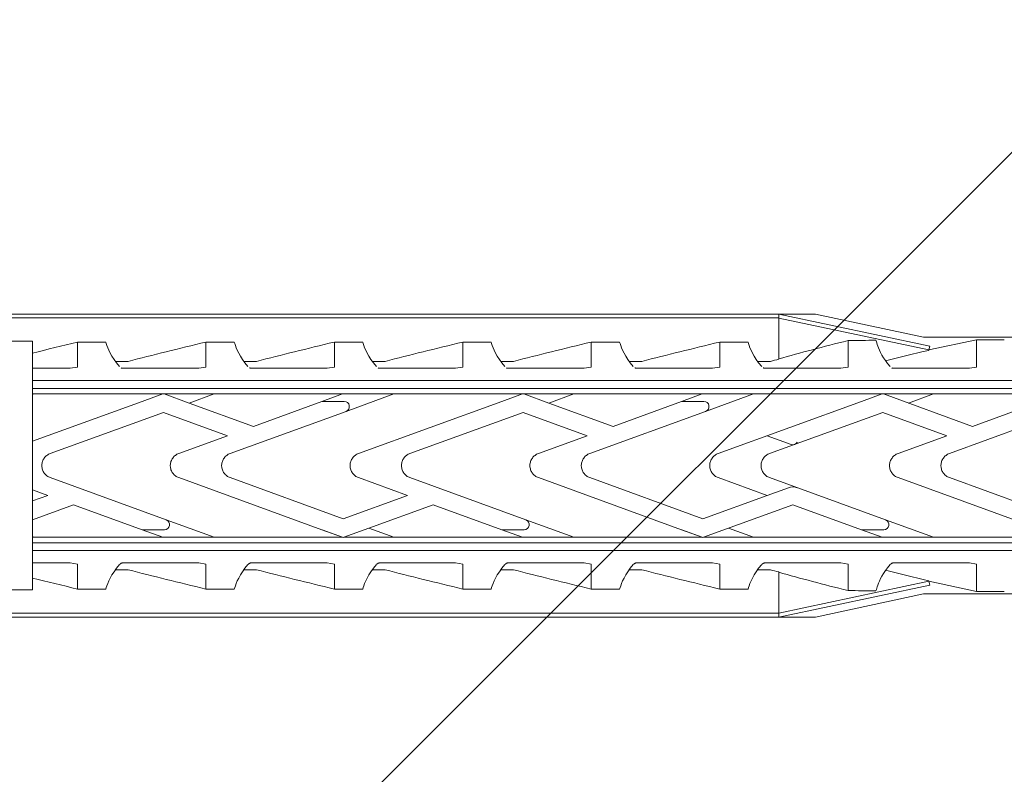
# Model space of a CAD drawing. Units: metres. Extents: x 34069 to 44118, y 253 to 4353.
# Drawn here: x 43343 to 43366, y 1851 to 1868 of the extents above; entities that cross this region are included whole.
import ezdxf

# ---------------------------------------------------------------- set-up
doc = ezdxf.new("R2010")
doc.units = ezdxf.units.M
doc.header["$MEASUREMENT"] = 0
doc.layers.add('050 Tragkonstruktion', color=7, linetype='Continuous')

msp = doc.modelspace()

# ---------------------------------------------------------------- hatches: boundary and pattern name
at = {"layer": '050 Tragkonstruktion', "linetype": 'Continuous', "lineweight": 0, "ltscale": 1000, "true_color": 0x000000}
h = msp.add_hatch(dxfattribs=at)
h.set_pattern_fill('SAGO_BACKSTEIN_0001', color=18, scale=6000, style=0, pattern_type=2)
h.set_pattern_definition([(45, (43366.986, -1740.055), (-21.2132, 21.2132), [])])
h.paths.add_polyline_path([(43482.186, 1975.745), (43302.186, 1975.745), (43302.186, 1747.745), (43482.186, 1747.745)])

# ---------------------------------------------------------------- linework, layer by layer
at = {"layer": '050 Tragkonstruktion', "color": 7, "linetype": 'Continuous', "lineweight": 0, "ltscale": 1000}
for p, q in [((43360.541, 1861.404), (43330.541, 1861.404)), ((43360.541, 1861.314), (43330.541, 1861.314)), ((43360.541, 1861.404), (43364.062, 1860.655)), ((43360.541, 1861.404), (43360.541, 1860.35)), ((43360.541, 1861.312), (43364.044, 1860.567)), ((43343.107, 1860.768), (43342.507, 1860.768)), ((43343.107, 1860.768), (43343.107, 1854.96)), ((43344.819, 1860.751), (43344.157, 1860.751)), ((43344.157, 1860.751), (43344.157, 1860.167)), ((43344.819, 1860.751), (43344.83, 1860.715)), ((43347.819, 1860.751), (43347.157, 1860.751)), ((43347.157, 1860.751), (43347.157, 1860.167)), ((43347.819, 1860.751), (43347.83, 1860.715)), ((43350.819, 1860.751), (43350.157, 1860.751)), ((43350.157, 1860.751), (43350.157, 1860.167)), ((43350.819, 1860.751), (43350.83, 1860.715)), ((43353.819, 1860.751), (43353.157, 1860.751)), ((43353.157, 1860.751), (43353.157, 1860.167)), ((43353.819, 1860.751), (43353.83, 1860.715)), ((43356.819, 1860.751), (43356.157, 1860.751)), ((43356.157, 1860.751), (43356.157, 1860.167)), ((43356.819, 1860.751), (43356.83, 1860.715)), ((43359.819, 1860.751), (43359.157, 1860.751)), ((43359.157, 1860.751), (43359.157, 1860.167)), ((43359.819, 1860.751), (43359.83, 1860.715)), ((43362.157, 1860.785), (43362.157, 1860.167)), ((43362.807, 1860.793), (43362.811, 1860.778)), ((43362.811, 1860.778), (43362.817, 1860.758)), ((43362.817, 1860.758), (43362.825, 1860.73)), ((43362.825, 1860.73), (43362.836, 1860.697)), ((43389.807, 1860.864), (43363.918, 1860.864)), ((43365.157, 1860.804), (43364.044, 1860.567)), ((43365.804, 1860.804), (43365.157, 1860.804)), ((43365.157, 1860.804), (43365.157, 1860.167)), ((43344.83, 1860.715), (43344.845, 1860.672)), ((43344.845, 1860.672), (43344.864, 1860.619)), ((43344.864, 1860.619), (43344.89, 1860.559)), ((43344.89, 1860.559), (43344.922, 1860.493)), ((43344.922, 1860.493), (43344.962, 1860.42)), ((43347.83, 1860.715), (43347.845, 1860.672)), ((43347.845, 1860.672), (43347.864, 1860.619)), ((43347.864, 1860.619), (43347.89, 1860.559)), ((43347.89, 1860.559), (43347.922, 1860.493)), ((43347.922, 1860.493), (43347.962, 1860.42)), ((43350.83, 1860.715), (43350.845, 1860.672)), ((43350.845, 1860.672), (43350.864, 1860.619)), ((43350.864, 1860.619), (43350.89, 1860.559)), ((43350.89, 1860.559), (43350.922, 1860.493)), ((43350.922, 1860.493), (43350.962, 1860.42)), ((43353.83, 1860.715), (43353.845, 1860.672)), ((43353.845, 1860.672), (43353.864, 1860.619)), ((43353.864, 1860.619), (43353.89, 1860.559)), ((43353.89, 1860.559), (43353.922, 1860.493)), ((43353.922, 1860.493), (43353.962, 1860.42)), ((43356.83, 1860.715), (43356.845, 1860.672)), ((43356.845, 1860.672), (43356.864, 1860.619)), ((43356.864, 1860.619), (43356.89, 1860.559)), ((43356.89, 1860.559), (43356.922, 1860.493)), ((43356.922, 1860.493), (43356.962, 1860.42)), ((43359.83, 1860.715), (43359.845, 1860.672)), ((43359.845, 1860.672), (43359.864, 1860.619)), ((43359.864, 1860.619), (43359.89, 1860.559)), ((43359.89, 1860.559), (43359.922, 1860.493)), ((43359.922, 1860.493), (43359.962, 1860.42)), ((43362.836, 1860.697), (43362.85, 1860.657)), ((43362.85, 1860.657), (43362.867, 1860.612)), ((43362.867, 1860.612), (43362.889, 1860.562)), ((43362.889, 1860.562), (43362.915, 1860.506)), ((43362.915, 1860.506), (43362.946, 1860.447)), ((43364.044, 1860.567), (43364.042, 1860.557)), ((43364.062, 1860.655), (43364.044, 1860.567)), ((43344.962, 1860.42), (43345.01, 1860.343)), ((43345.01, 1860.343), (43345.067, 1860.263)), ((43345.341, 1860.299), (43345.04, 1860.299)), ((43345.067, 1860.263), (43345.138, 1860.177)), ((43347.962, 1860.42), (43348.01, 1860.343)), ((43348.01, 1860.343), (43348.067, 1860.263)), ((43348.341, 1860.299), (43348.04, 1860.299)), ((43348.067, 1860.263), (43348.138, 1860.177)), ((43350.962, 1860.42), (43351.01, 1860.343)), ((43351.01, 1860.343), (43351.067, 1860.263)), ((43351.341, 1860.299), (43351.04, 1860.299)), ((43351.067, 1860.263), (43351.138, 1860.177)), ((43353.962, 1860.42), (43354.01, 1860.343)), ((43354.01, 1860.343), (43354.067, 1860.263)), ((43354.341, 1860.299), (43354.04, 1860.299)), ((43354.067, 1860.263), (43354.138, 1860.177)), ((43356.962, 1860.42), (43357.01, 1860.343)), ((43357.01, 1860.343), (43357.067, 1860.263)), ((43357.341, 1860.299), (43357.04, 1860.299)), ((43357.067, 1860.263), (43357.138, 1860.177)), ((43359.962, 1860.42), (43360.01, 1860.343)), ((43360.01, 1860.343), (43360.067, 1860.263)), ((43360.341, 1860.299), (43360.04, 1860.299)), ((43360.067, 1860.263), (43360.138, 1860.177)), ((43362.946, 1860.447), (43362.984, 1860.384)), ((43362.984, 1860.384), (43363.027, 1860.318)), ((43363.027, 1860.318), (43363.077, 1860.25)), ((43343.989, 1860.137), (43343.107, 1860.137)), ((43344.157, 1860.167), (43343.989, 1860.137)), ((43345.176, 1860.149), (43345.181, 1860.146)), ((43345.181, 1860.146), (43345.187, 1860.144)), ((43345.187, 1860.144), (43345.193, 1860.142)), ((43345.193, 1860.142), (43345.199, 1860.141)), ((43345.199, 1860.141), (43345.205, 1860.139)), ((43345.205, 1860.139), (43345.212, 1860.138)), ((43345.212, 1860.138), (43345.218, 1860.138)), ((43345.218, 1860.138), (43345.225, 1860.137)), ((43346.989, 1860.137), (43345.225, 1860.137)), ((43347.157, 1860.167), (43346.989, 1860.137)), ((43348.176, 1860.149), (43348.181, 1860.146)), ((43348.181, 1860.146), (43348.187, 1860.144)), ((43348.187, 1860.144), (43348.193, 1860.142)), ((43348.193, 1860.142), (43348.199, 1860.141)), ((43348.199, 1860.141), (43348.205, 1860.139)), ((43348.205, 1860.139), (43348.212, 1860.138)), ((43348.212, 1860.138), (43348.218, 1860.138)), ((43348.218, 1860.138), (43348.225, 1860.137)), ((43349.989, 1860.137), (43348.225, 1860.137)), ((43350.157, 1860.167), (43349.989, 1860.137)), ((43351.176, 1860.149), (43351.181, 1860.146)), ((43351.181, 1860.146), (43351.187, 1860.144)), ((43351.187, 1860.144), (43351.193, 1860.142)), ((43351.193, 1860.142), (43351.199, 1860.141)), ((43351.199, 1860.141), (43351.205, 1860.139)), ((43351.205, 1860.139), (43351.212, 1860.138)), ((43351.212, 1860.138), (43351.218, 1860.138)), ((43351.218, 1860.138), (43351.225, 1860.137)), ((43352.989, 1860.137), (43351.225, 1860.137)), ((43353.157, 1860.167), (43352.989, 1860.137)), ((43354.176, 1860.149), (43354.181, 1860.146)), ((43354.181, 1860.146), (43354.187, 1860.144)), ((43354.187, 1860.144), (43354.193, 1860.142)), ((43354.193, 1860.142), (43354.199, 1860.141)), ((43354.199, 1860.141), (43354.205, 1860.139)), ((43354.205, 1860.139), (43354.212, 1860.138)), ((43354.212, 1860.138), (43354.218, 1860.138)), ((43354.218, 1860.138), (43354.225, 1860.137)), ((43355.989, 1860.137), (43354.225, 1860.137)), ((43356.157, 1860.167), (43355.989, 1860.137)), ((43357.176, 1860.149), (43357.181, 1860.146)), ((43357.181, 1860.146), (43357.187, 1860.144)), ((43357.187, 1860.144), (43357.193, 1860.142)), ((43357.193, 1860.142), (43357.199, 1860.141)), ((43357.199, 1860.141), (43357.205, 1860.139)), ((43357.205, 1860.139), (43357.212, 1860.138)), ((43357.212, 1860.138), (43357.218, 1860.138)), ((43357.218, 1860.138), (43357.225, 1860.137)), ((43358.989, 1860.137), (43357.225, 1860.137)), ((43359.157, 1860.167), (43358.989, 1860.137)), ((43360.176, 1860.149), (43360.181, 1860.146)), ((43360.181, 1860.146), (43360.187, 1860.144)), ((43360.187, 1860.144), (43360.193, 1860.142)), ((43360.193, 1860.142), (43360.199, 1860.141)), ((43360.199, 1860.141), (43360.205, 1860.139)), ((43360.205, 1860.139), (43360.212, 1860.138)), ((43360.212, 1860.138), (43360.218, 1860.138)), ((43360.218, 1860.138), (43360.225, 1860.137)), ((43361.989, 1860.137), (43360.225, 1860.137)), ((43362.157, 1860.167), (43361.989, 1860.137)), ((43363.077, 1860.25), (43363.138, 1860.177)), ((43363.176, 1860.149), (43363.181, 1860.146)), ((43363.181, 1860.146), (43363.187, 1860.144)), ((43363.187, 1860.144), (43363.193, 1860.142)), ((43363.193, 1860.142), (43363.199, 1860.141)), ((43363.199, 1860.141), (43363.205, 1860.139)), ((43363.205, 1860.139), (43363.212, 1860.138)), ((43363.212, 1860.138), (43363.218, 1860.138)), ((43363.218, 1860.138), (43363.225, 1860.137)), ((43364.989, 1860.137), (43363.225, 1860.137)), ((43365.157, 1860.167), (43364.989, 1860.137)), ((43383.023, 1859.851), (43343.107, 1859.851)), ((43383.111, 1859.666), (43343.107, 1859.666)), ((43343.148, 1859.538), (43343.107, 1859.538)), ((43343.148, 1859.538), (43343.107, 1859.524)), ((43345.668, 1859.364), (43343.107, 1858.432)), ((43346.148, 1859.538), (43343.148, 1859.538)), ((43346.148, 1859.538), (43345.668, 1859.364)), ((43346.149, 1859.538), (43345.67, 1859.364)), ((43346.164, 1859.544), (43346.149, 1859.538)), ((43346.164, 1859.544), (43346.179, 1859.538)), ((43346.179, 1859.538), (43346.764, 1859.326)), ((43347.348, 1859.538), (43346.179, 1859.538)), ((43347.348, 1859.538), (43346.764, 1859.326)), ((43350.348, 1859.538), (43347.348, 1859.538)), ((43349.868, 1859.364), (43348.265, 1858.78)), ((43350.348, 1859.538), (43349.868, 1859.364)), ((43350.388, 1859.364), (43349.868, 1859.364)), ((43351.548, 1859.538), (43350.348, 1859.538)), ((43351.548, 1859.538), (43350.429, 1859.131)), ((43354.068, 1859.364), (43350.722, 1858.146)), ((43354.548, 1859.538), (43351.548, 1859.538)), ((43354.548, 1859.538), (43354.068, 1859.364)), ((43354.549, 1859.538), (43354.07, 1859.364)), ((43354.564, 1859.544), (43354.549, 1859.538)), ((43354.564, 1859.544), (43354.579, 1859.538)), ((43354.579, 1859.538), (43355.164, 1859.326)), ((43355.748, 1859.538), (43354.579, 1859.538)), ((43355.748, 1859.538), (43355.164, 1859.326)), ((43358.748, 1859.538), (43355.748, 1859.538)), ((43358.268, 1859.364), (43356.665, 1858.78)), ((43358.748, 1859.538), (43358.268, 1859.364)), ((43358.788, 1859.364), (43358.268, 1859.364)), ((43359.948, 1859.538), (43358.748, 1859.538)), ((43359.948, 1859.538), (43358.829, 1859.131)), ((43362.468, 1859.364), (43359.122, 1858.146)), ((43362.948, 1859.538), (43359.948, 1859.538)), ((43362.948, 1859.538), (43362.468, 1859.364)), ((43362.949, 1859.538), (43362.47, 1859.364)), ((43362.964, 1859.544), (43362.949, 1859.538)), ((43362.964, 1859.544), (43362.979, 1859.538)), ((43362.979, 1859.538), (43365.065, 1858.78)), ((43364.148, 1859.538), (43362.979, 1859.538)), ((43364.148, 1859.538), (43363.564, 1859.326)), ((43367.148, 1859.538), (43364.148, 1859.538)), ((43366.668, 1859.364), (43365.065, 1858.78)), ((43346.764, 1859.326), (43348.265, 1858.78)), ((43350.429, 1859.131), (43347.722, 1858.146)), ((43355.164, 1859.326), (43356.665, 1858.78)), ((43358.829, 1859.131), (43356.122, 1858.146)), ((43367.229, 1859.131), (43364.522, 1858.146)), ((43346.164, 1859.107), (43343.522, 1858.146)), ((43346.164, 1859.107), (43347.664, 1858.561)), ((43354.564, 1859.107), (43351.922, 1858.146)), ((43354.564, 1859.107), (43356.064, 1858.561)), ((43362.964, 1859.107), (43360.322, 1858.146)), ((43362.964, 1859.107), (43364.464, 1858.561)), ((43347.664, 1858.561), (43346.522, 1858.146)), ((43356.064, 1858.561), (43354.922, 1858.146)), ((43360.264, 1858.562), (43360.823, 1858.358)), ((43364.464, 1858.561), (43363.322, 1858.146)), ((43360.967, 1858.409), (43360.967, 1858.381)), ((43343.341, 1857.962), (43343.334, 1857.94)), ((43343.349, 1857.983), (43343.341, 1857.962)), ((43343.359, 1858.003), (43343.349, 1857.983)), ((43343.37, 1858.023), (43343.359, 1858.003)), ((43343.382, 1858.041), (43343.37, 1858.023)), ((43343.396, 1858.058), (43343.382, 1858.041)), ((43343.41, 1858.074), (43343.396, 1858.058)), ((43343.426, 1858.089), (43343.41, 1858.074)), ((43343.443, 1858.103), (43343.426, 1858.089)), ((43343.461, 1858.116), (43343.443, 1858.103)), ((43343.48, 1858.127), (43343.461, 1858.116)), ((43343.501, 1858.137), (43343.48, 1858.127)), ((43343.522, 1858.146), (43343.501, 1858.137)), ((43346.341, 1857.962), (43346.334, 1857.94)), ((43346.349, 1857.983), (43346.341, 1857.962)), ((43346.359, 1858.003), (43346.349, 1857.983)), ((43346.37, 1858.023), (43346.359, 1858.003)), ((43346.382, 1858.041), (43346.37, 1858.023)), ((43346.396, 1858.058), (43346.382, 1858.041)), ((43346.41, 1858.074), (43346.396, 1858.058)), ((43346.426, 1858.089), (43346.41, 1858.074)), ((43346.443, 1858.103), (43346.426, 1858.089)), ((43346.461, 1858.116), (43346.443, 1858.103)), ((43346.48, 1858.127), (43346.461, 1858.116)), ((43346.501, 1858.137), (43346.48, 1858.127)), ((43346.522, 1858.146), (43346.501, 1858.137)), ((43347.541, 1857.962), (43347.534, 1857.94)), ((43347.549, 1857.983), (43347.541, 1857.962)), ((43347.559, 1858.003), (43347.549, 1857.983)), ((43347.57, 1858.023), (43347.559, 1858.003)), ((43347.582, 1858.041), (43347.57, 1858.023)), ((43347.596, 1858.058), (43347.582, 1858.041)), ((43347.61, 1858.074), (43347.596, 1858.058)), ((43347.626, 1858.089), (43347.61, 1858.074)), ((43347.643, 1858.103), (43347.626, 1858.089)), ((43347.661, 1858.116), (43347.643, 1858.103)), ((43347.68, 1858.127), (43347.661, 1858.116)), ((43347.701, 1858.137), (43347.68, 1858.127)), ((43347.722, 1858.146), (43347.701, 1858.137)), ((43350.541, 1857.962), (43350.534, 1857.94)), ((43350.549, 1857.983), (43350.541, 1857.962)), ((43350.559, 1858.003), (43350.549, 1857.983)), ((43350.57, 1858.023), (43350.559, 1858.003)), ((43350.582, 1858.041), (43350.57, 1858.023)), ((43350.596, 1858.058), (43350.582, 1858.041)), ((43350.61, 1858.074), (43350.596, 1858.058)), ((43350.626, 1858.089), (43350.61, 1858.074)), ((43350.643, 1858.103), (43350.626, 1858.089)), ((43350.661, 1858.116), (43350.643, 1858.103)), ((43350.68, 1858.127), (43350.661, 1858.116)), ((43350.701, 1858.137), (43350.68, 1858.127)), ((43350.722, 1858.146), (43350.701, 1858.137)), ((43351.741, 1857.962), (43351.734, 1857.94)), ((43351.749, 1857.983), (43351.741, 1857.962)), ((43351.759, 1858.003), (43351.749, 1857.983)), ((43351.77, 1858.023), (43351.759, 1858.003)), ((43351.782, 1858.041), (43351.77, 1858.023)), ((43351.796, 1858.058), (43351.782, 1858.041)), ((43351.81, 1858.074), (43351.796, 1858.058)), ((43351.826, 1858.089), (43351.81, 1858.074)), ((43351.843, 1858.103), (43351.826, 1858.089)), ((43351.861, 1858.116), (43351.843, 1858.103)), ((43351.88, 1858.127), (43351.861, 1858.116)), ((43351.901, 1858.137), (43351.88, 1858.127)), ((43351.922, 1858.146), (43351.901, 1858.137)), ((43354.741, 1857.962), (43354.734, 1857.94)), ((43354.749, 1857.983), (43354.741, 1857.962)), ((43354.759, 1858.003), (43354.749, 1857.983)), ((43354.77, 1858.023), (43354.759, 1858.003)), ((43354.782, 1858.041), (43354.77, 1858.023)), ((43354.796, 1858.058), (43354.782, 1858.041)), ((43354.81, 1858.074), (43354.796, 1858.058)), ((43354.826, 1858.089), (43354.81, 1858.074)), ((43354.843, 1858.103), (43354.826, 1858.089)), ((43354.861, 1858.116), (43354.843, 1858.103)), ((43354.88, 1858.127), (43354.861, 1858.116)), ((43354.901, 1858.137), (43354.88, 1858.127)), ((43354.922, 1858.146), (43354.901, 1858.137)), ((43355.941, 1857.962), (43355.934, 1857.94)), ((43355.949, 1857.983), (43355.941, 1857.962)), ((43355.959, 1858.003), (43355.949, 1857.983)), ((43355.97, 1858.023), (43355.959, 1858.003)), ((43355.982, 1858.041), (43355.97, 1858.023)), ((43355.996, 1858.058), (43355.982, 1858.041)), ((43356.01, 1858.074), (43355.996, 1858.058)), ((43356.026, 1858.089), (43356.01, 1858.074)), ((43356.043, 1858.103), (43356.026, 1858.089)), ((43356.061, 1858.116), (43356.043, 1858.103)), ((43356.08, 1858.127), (43356.061, 1858.116)), ((43356.101, 1858.137), (43356.08, 1858.127)), ((43356.122, 1858.146), (43356.101, 1858.137)), ((43358.941, 1857.962), (43358.934, 1857.94)), ((43358.949, 1857.983), (43358.941, 1857.962)), ((43358.959, 1858.003), (43358.949, 1857.983)), ((43358.97, 1858.023), (43358.959, 1858.003)), ((43358.982, 1858.041), (43358.97, 1858.023)), ((43358.996, 1858.058), (43358.982, 1858.041)), ((43359.01, 1858.074), (43358.996, 1858.058)), ((43359.026, 1858.089), (43359.01, 1858.074)), ((43359.043, 1858.103), (43359.026, 1858.089)), ((43359.061, 1858.116), (43359.043, 1858.103)), ((43359.08, 1858.127), (43359.061, 1858.116)), ((43359.101, 1858.137), (43359.08, 1858.127)), ((43359.122, 1858.146), (43359.101, 1858.137)), ((43360.141, 1857.962), (43360.134, 1857.94)), ((43360.149, 1857.983), (43360.141, 1857.962)), ((43360.159, 1858.003), (43360.149, 1857.983)), ((43360.17, 1858.023), (43360.159, 1858.003)), ((43360.182, 1858.041), (43360.17, 1858.023)), ((43360.196, 1858.058), (43360.182, 1858.041)), ((43360.21, 1858.074), (43360.196, 1858.058)), ((43360.226, 1858.089), (43360.21, 1858.074)), ((43360.243, 1858.103), (43360.226, 1858.089)), ((43360.261, 1858.116), (43360.243, 1858.103)), ((43360.28, 1858.127), (43360.261, 1858.116)), ((43360.301, 1858.137), (43360.28, 1858.127)), ((43360.322, 1858.146), (43360.301, 1858.137)), ((43363.141, 1857.962), (43363.134, 1857.94)), ((43363.149, 1857.983), (43363.141, 1857.962)), ((43363.159, 1858.003), (43363.149, 1857.983)), ((43363.17, 1858.023), (43363.159, 1858.003)), ((43363.182, 1858.041), (43363.17, 1858.023)), ((43363.196, 1858.058), (43363.182, 1858.041)), ((43363.21, 1858.074), (43363.196, 1858.058)), ((43363.226, 1858.089), (43363.21, 1858.074)), ((43363.243, 1858.103), (43363.226, 1858.089)), ((43363.261, 1858.116), (43363.243, 1858.103)), ((43363.28, 1858.127), (43363.261, 1858.116)), ((43363.301, 1858.137), (43363.28, 1858.127)), ((43363.322, 1858.146), (43363.301, 1858.137)), ((43364.341, 1857.962), (43364.334, 1857.94)), ((43364.349, 1857.983), (43364.341, 1857.962)), ((43364.359, 1858.003), (43364.349, 1857.983)), ((43364.37, 1858.023), (43364.359, 1858.003)), ((43364.382, 1858.041), (43364.37, 1858.023)), ((43364.396, 1858.058), (43364.382, 1858.041)), ((43364.41, 1858.074), (43364.396, 1858.058)), ((43364.426, 1858.089), (43364.41, 1858.074)), ((43364.443, 1858.103), (43364.426, 1858.089)), ((43364.461, 1858.116), (43364.443, 1858.103)), ((43364.48, 1858.127), (43364.461, 1858.116)), ((43364.501, 1858.137), (43364.48, 1858.127)), ((43364.522, 1858.146), (43364.501, 1858.137)), ((43343.326, 1857.896), (43343.324, 1857.875)), ((43343.324, 1857.875), (43343.324, 1857.853)), ((43343.324, 1857.853), (43343.326, 1857.831)), ((43343.329, 1857.918), (43343.326, 1857.896)), ((43343.326, 1857.831), (43343.329, 1857.81)), ((43343.334, 1857.94), (43343.329, 1857.918)), ((43343.329, 1857.81), (43343.334, 1857.788)), ((43343.334, 1857.788), (43343.341, 1857.766)), ((43343.341, 1857.766), (43343.349, 1857.745)), ((43343.349, 1857.745), (43343.359, 1857.725)), ((43346.326, 1857.896), (43346.324, 1857.875)), ((43346.324, 1857.875), (43346.324, 1857.853)), ((43346.324, 1857.853), (43346.326, 1857.831)), ((43346.329, 1857.918), (43346.326, 1857.896)), ((43346.326, 1857.831), (43346.329, 1857.81)), ((43346.334, 1857.94), (43346.329, 1857.918)), ((43346.329, 1857.81), (43346.334, 1857.788)), ((43346.334, 1857.788), (43346.341, 1857.766)), ((43346.341, 1857.766), (43346.349, 1857.745)), ((43346.349, 1857.745), (43346.359, 1857.725)), ((43347.526, 1857.896), (43347.524, 1857.875)), ((43347.524, 1857.875), (43347.524, 1857.853)), ((43347.524, 1857.853), (43347.526, 1857.831)), ((43347.529, 1857.918), (43347.526, 1857.896)), ((43347.526, 1857.831), (43347.529, 1857.81)), ((43347.534, 1857.94), (43347.529, 1857.918)), ((43347.529, 1857.81), (43347.534, 1857.788)), ((43347.534, 1857.788), (43347.541, 1857.766)), ((43347.541, 1857.766), (43347.549, 1857.745)), ((43347.549, 1857.745), (43347.559, 1857.725)), ((43350.526, 1857.896), (43350.524, 1857.875)), ((43350.524, 1857.875), (43350.524, 1857.853)), ((43350.524, 1857.853), (43350.526, 1857.831)), ((43350.529, 1857.918), (43350.526, 1857.896)), ((43350.526, 1857.831), (43350.529, 1857.81)), ((43350.534, 1857.94), (43350.529, 1857.918)), ((43350.529, 1857.81), (43350.534, 1857.788)), ((43350.534, 1857.788), (43350.541, 1857.766)), ((43350.541, 1857.766), (43350.549, 1857.745)), ((43350.549, 1857.745), (43350.559, 1857.725)), ((43351.726, 1857.896), (43351.724, 1857.875)), ((43351.724, 1857.875), (43351.724, 1857.853)), ((43351.724, 1857.853), (43351.726, 1857.831)), ((43351.729, 1857.918), (43351.726, 1857.896)), ((43351.726, 1857.831), (43351.729, 1857.81)), ((43351.734, 1857.94), (43351.729, 1857.918)), ((43351.729, 1857.81), (43351.734, 1857.788)), ((43351.734, 1857.788), (43351.741, 1857.766)), ((43351.741, 1857.766), (43351.749, 1857.745)), ((43351.749, 1857.745), (43351.759, 1857.725)), ((43354.726, 1857.896), (43354.724, 1857.875)), ((43354.724, 1857.875), (43354.724, 1857.853)), ((43354.724, 1857.853), (43354.726, 1857.831)), ((43354.729, 1857.918), (43354.726, 1857.896)), ((43354.726, 1857.831), (43354.729, 1857.81)), ((43354.734, 1857.94), (43354.729, 1857.918)), ((43354.729, 1857.81), (43354.734, 1857.788)), ((43354.734, 1857.788), (43354.741, 1857.766)), ((43354.741, 1857.766), (43354.749, 1857.745)), ((43354.749, 1857.745), (43354.759, 1857.725)), ((43355.926, 1857.896), (43355.924, 1857.875)), ((43355.924, 1857.875), (43355.924, 1857.853)), ((43355.924, 1857.853), (43355.926, 1857.831)), ((43355.929, 1857.918), (43355.926, 1857.896)), ((43355.926, 1857.831), (43355.929, 1857.81)), ((43355.934, 1857.94), (43355.929, 1857.918)), ((43355.929, 1857.81), (43355.934, 1857.788)), ((43355.934, 1857.788), (43355.941, 1857.766)), ((43355.941, 1857.766), (43355.949, 1857.745)), ((43355.949, 1857.745), (43355.959, 1857.725)), ((43358.926, 1857.896), (43358.924, 1857.875)), ((43358.924, 1857.875), (43358.924, 1857.853)), ((43358.924, 1857.853), (43358.926, 1857.831)), ((43358.929, 1857.918), (43358.926, 1857.896)), ((43358.926, 1857.831), (43358.929, 1857.81)), ((43358.934, 1857.94), (43358.929, 1857.918)), ((43358.929, 1857.81), (43358.934, 1857.788)), ((43358.934, 1857.788), (43358.941, 1857.766)), ((43358.941, 1857.766), (43358.949, 1857.745)), ((43358.949, 1857.745), (43358.959, 1857.725)), ((43360.126, 1857.896), (43360.124, 1857.875)), ((43360.124, 1857.875), (43360.124, 1857.853)), ((43360.124, 1857.853), (43360.126, 1857.831)), ((43360.129, 1857.918), (43360.126, 1857.896)), ((43360.126, 1857.831), (43360.129, 1857.81)), ((43360.134, 1857.94), (43360.129, 1857.918)), ((43360.129, 1857.81), (43360.134, 1857.788)), ((43360.134, 1857.788), (43360.141, 1857.766)), ((43360.141, 1857.766), (43360.149, 1857.745)), ((43360.149, 1857.745), (43360.159, 1857.725)), ((43363.126, 1857.896), (43363.124, 1857.875)), ((43363.124, 1857.875), (43363.124, 1857.853)), ((43363.124, 1857.853), (43363.126, 1857.831)), ((43363.129, 1857.918), (43363.126, 1857.896)), ((43363.126, 1857.831), (43363.129, 1857.81)), ((43363.134, 1857.94), (43363.129, 1857.918)), ((43363.129, 1857.81), (43363.134, 1857.788)), ((43363.134, 1857.788), (43363.141, 1857.766)), ((43363.141, 1857.766), (43363.149, 1857.745)), ((43363.149, 1857.745), (43363.159, 1857.725)), ((43364.326, 1857.896), (43364.324, 1857.875)), ((43364.324, 1857.875), (43364.324, 1857.853)), ((43364.324, 1857.853), (43364.326, 1857.831)), ((43364.329, 1857.918), (43364.326, 1857.896)), ((43364.326, 1857.831), (43364.329, 1857.81)), ((43364.334, 1857.94), (43364.329, 1857.918)), ((43364.329, 1857.81), (43364.334, 1857.788)), ((43364.334, 1857.788), (43364.341, 1857.766)), ((43364.341, 1857.766), (43364.349, 1857.745)), ((43364.349, 1857.745), (43364.359, 1857.725)), ((43343.359, 1857.725), (43343.37, 1857.705)), ((43343.37, 1857.705), (43343.382, 1857.687)), ((43343.382, 1857.687), (43343.396, 1857.669)), ((43343.396, 1857.669), (43343.41, 1857.654)), ((43343.41, 1857.654), (43343.426, 1857.639)), ((43343.426, 1857.639), (43343.443, 1857.625)), ((43343.443, 1857.625), (43343.461, 1857.612)), ((43343.461, 1857.612), (43343.48, 1857.601)), ((43343.48, 1857.601), (43343.501, 1857.591)), ((43343.501, 1857.591), (43343.522, 1857.582)), ((43343.522, 1857.582), (43346.229, 1856.597)), ((43346.359, 1857.725), (43346.37, 1857.705)), ((43346.37, 1857.705), (43346.382, 1857.687)), ((43346.382, 1857.687), (43346.396, 1857.669)), ((43346.396, 1857.669), (43346.41, 1857.654)), ((43346.41, 1857.654), (43346.426, 1857.639)), ((43346.426, 1857.639), (43346.443, 1857.625)), ((43346.443, 1857.625), (43346.461, 1857.612)), ((43346.461, 1857.612), (43346.48, 1857.601)), ((43346.48, 1857.601), (43346.501, 1857.591)), ((43346.501, 1857.591), (43346.522, 1857.582)), ((43346.522, 1857.582), (43349.868, 1856.364)), ((43347.559, 1857.725), (43347.57, 1857.705)), ((43347.57, 1857.705), (43347.582, 1857.687)), ((43347.582, 1857.687), (43347.596, 1857.669)), ((43347.596, 1857.669), (43347.61, 1857.654)), ((43347.61, 1857.654), (43347.626, 1857.639)), ((43347.626, 1857.639), (43347.643, 1857.625)), ((43347.643, 1857.625), (43347.661, 1857.612)), ((43347.661, 1857.612), (43347.68, 1857.601)), ((43347.68, 1857.601), (43347.701, 1857.591)), ((43347.701, 1857.591), (43347.722, 1857.582)), ((43347.722, 1857.582), (43350.364, 1856.62)), ((43350.559, 1857.725), (43350.57, 1857.705)), ((43350.57, 1857.705), (43350.582, 1857.687)), ((43350.582, 1857.687), (43350.596, 1857.669)), ((43350.596, 1857.669), (43350.61, 1857.654)), ((43350.61, 1857.654), (43350.626, 1857.639)), ((43350.626, 1857.639), (43350.643, 1857.625)), ((43350.643, 1857.625), (43350.661, 1857.612)), ((43350.661, 1857.612), (43350.68, 1857.601)), ((43350.68, 1857.601), (43350.701, 1857.591)), ((43350.701, 1857.591), (43350.722, 1857.582)), ((43350.722, 1857.582), (43351.864, 1857.166)), ((43351.759, 1857.725), (43351.77, 1857.705)), ((43351.77, 1857.705), (43351.782, 1857.687)), ((43351.782, 1857.687), (43351.796, 1857.669)), ((43351.796, 1857.669), (43351.81, 1857.654)), ((43351.81, 1857.654), (43351.826, 1857.639)), ((43351.826, 1857.639), (43351.843, 1857.625)), ((43351.843, 1857.625), (43351.861, 1857.612)), ((43351.861, 1857.612), (43351.88, 1857.601)), ((43351.88, 1857.601), (43351.901, 1857.591)), ((43351.901, 1857.591), (43351.922, 1857.582)), ((43351.922, 1857.582), (43354.629, 1856.597)), ((43354.759, 1857.725), (43354.77, 1857.705)), ((43354.77, 1857.705), (43354.782, 1857.687)), ((43354.782, 1857.687), (43354.796, 1857.669)), ((43354.796, 1857.669), (43354.81, 1857.654)), ((43354.81, 1857.654), (43354.826, 1857.639)), ((43354.826, 1857.639), (43354.843, 1857.625)), ((43354.843, 1857.625), (43354.861, 1857.612)), ((43354.861, 1857.612), (43354.88, 1857.601)), ((43354.88, 1857.601), (43354.901, 1857.591)), ((43354.901, 1857.591), (43354.922, 1857.582)), ((43354.922, 1857.582), (43358.268, 1856.364)), ((43355.959, 1857.725), (43355.97, 1857.705)), ((43355.97, 1857.705), (43355.982, 1857.687)), ((43355.982, 1857.687), (43355.996, 1857.669)), ((43355.996, 1857.669), (43356.01, 1857.654)), ((43356.01, 1857.654), (43356.026, 1857.639)), ((43356.026, 1857.639), (43356.043, 1857.625)), ((43356.043, 1857.625), (43356.061, 1857.612)), ((43356.061, 1857.612), (43356.08, 1857.601)), ((43356.08, 1857.601), (43356.101, 1857.591)), ((43356.101, 1857.591), (43356.122, 1857.582)), ((43356.122, 1857.582), (43358.764, 1856.62)), ((43358.959, 1857.725), (43358.97, 1857.705)), ((43358.97, 1857.705), (43358.982, 1857.687)), ((43358.982, 1857.687), (43358.996, 1857.669)), ((43358.996, 1857.669), (43359.01, 1857.654)), ((43359.01, 1857.654), (43359.026, 1857.639)), ((43359.026, 1857.639), (43359.043, 1857.625)), ((43359.043, 1857.625), (43359.061, 1857.612)), ((43359.061, 1857.612), (43359.08, 1857.601)), ((43359.08, 1857.601), (43359.101, 1857.591)), ((43359.101, 1857.591), (43359.122, 1857.582)), ((43359.122, 1857.582), (43360.264, 1857.166)), ((43360.159, 1857.725), (43360.17, 1857.705)), ((43360.17, 1857.705), (43360.182, 1857.687)), ((43360.182, 1857.687), (43360.196, 1857.669)), ((43360.196, 1857.669), (43360.21, 1857.654)), ((43360.21, 1857.654), (43360.226, 1857.639)), ((43360.226, 1857.639), (43360.243, 1857.625)), ((43360.243, 1857.625), (43360.261, 1857.612)), ((43360.261, 1857.612), (43360.28, 1857.601)), ((43360.28, 1857.601), (43360.301, 1857.591)), ((43360.301, 1857.591), (43360.322, 1857.582)), ((43360.322, 1857.582), (43363.029, 1856.597)), ((43363.159, 1857.725), (43363.17, 1857.705)), ((43363.17, 1857.705), (43363.182, 1857.687)), ((43363.182, 1857.687), (43363.196, 1857.669)), ((43363.196, 1857.669), (43363.21, 1857.654)), ((43363.21, 1857.654), (43363.226, 1857.639)), ((43363.226, 1857.639), (43363.243, 1857.625)), ((43363.243, 1857.625), (43363.261, 1857.612)), ((43363.261, 1857.612), (43363.28, 1857.601)), ((43363.28, 1857.601), (43363.301, 1857.591)), ((43363.301, 1857.591), (43363.322, 1857.582)), ((43363.322, 1857.582), (43366.668, 1856.364)), ((43364.359, 1857.725), (43364.37, 1857.705)), ((43364.37, 1857.705), (43364.382, 1857.687)), ((43364.382, 1857.687), (43364.396, 1857.669)), ((43364.396, 1857.669), (43364.41, 1857.654)), ((43364.41, 1857.654), (43364.426, 1857.639)), ((43364.426, 1857.639), (43364.443, 1857.625)), ((43364.443, 1857.625), (43364.461, 1857.612)), ((43364.461, 1857.612), (43364.48, 1857.601)), ((43364.48, 1857.601), (43364.501, 1857.591)), ((43364.501, 1857.591), (43364.522, 1857.582)), ((43364.522, 1857.582), (43367.164, 1856.62)), ((43343.107, 1857.296), (43343.464, 1857.166)), ((43360.762, 1857.347), (43360.264, 1857.166)), ((43343.464, 1857.166), (43343.107, 1857.037)), ((43351.864, 1857.166), (43350.364, 1856.62)), ((43360.264, 1857.166), (43358.764, 1856.62)), ((43344.065, 1856.948), (43343.107, 1856.599)), ((43344.065, 1856.948), (43345.668, 1856.364)), ((43352.465, 1856.948), (43350.964, 1856.402)), ((43352.465, 1856.948), (43354.068, 1856.364)), ((43360.865, 1856.948), (43358.779, 1856.189)), ((43360.865, 1856.948), (43362.468, 1856.364)), ((43346.229, 1856.597), (43347.348, 1856.19)), ((43354.629, 1856.597), (43355.748, 1856.19)), ((43363.029, 1856.597), (43364.148, 1856.19)), ((43345.668, 1856.364), (43346.148, 1856.19)), ((43346.188, 1856.364), (43345.668, 1856.364)), ((43349.868, 1856.364), (43350.348, 1856.19)), ((43349.87, 1856.364), (43350.349, 1856.189)), ((43350.964, 1856.402), (43350.379, 1856.189)), ((43350.964, 1856.402), (43351.548, 1856.19)), ((43354.068, 1856.364), (43354.548, 1856.19)), ((43354.588, 1856.364), (43354.068, 1856.364)), ((43358.268, 1856.364), (43358.748, 1856.19)), ((43358.27, 1856.364), (43358.749, 1856.189)), ((43359.364, 1856.402), (43359.948, 1856.19)), ((43362.468, 1856.364), (43362.948, 1856.19)), ((43362.988, 1856.364), (43362.468, 1856.364)), ((43343.107, 1856.204), (43343.148, 1856.19)), ((43343.148, 1856.189), (43343.107, 1856.189)), ((43346.148, 1856.19), (43343.148, 1856.19)), ((43347.348, 1856.189), (43346.148, 1856.189)), ((43350.348, 1856.19), (43347.348, 1856.19)), ((43350.349, 1856.189), (43350.364, 1856.184)), ((43350.379, 1856.189), (43350.364, 1856.184)), ((43351.548, 1856.189), (43350.379, 1856.189)), ((43354.548, 1856.19), (43351.548, 1856.19)), ((43355.748, 1856.189), (43354.548, 1856.189)), ((43358.748, 1856.19), (43355.748, 1856.19)), ((43358.749, 1856.189), (43358.764, 1856.184)), ((43358.779, 1856.189), (43358.764, 1856.184)), ((43359.948, 1856.189), (43358.779, 1856.189)), ((43362.948, 1856.19), (43359.948, 1856.19)), ((43364.148, 1856.189), (43362.948, 1856.189)), ((43367.148, 1856.19), (43364.148, 1856.19)), ((43383.111, 1856.062), (43343.107, 1856.062)), ((43383.023, 1855.877), (43343.107, 1855.877)), ((43343.989, 1855.591), (43343.107, 1855.591)), ((43343.989, 1855.591), (43344.157, 1855.561)), ((43344.157, 1855.561), (43344.157, 1854.977)), ((43345.067, 1855.464), (43345.01, 1855.384)), ((43345.138, 1855.551), (43345.067, 1855.464)), ((43345.151, 1855.563), (43345.146, 1855.559)), ((43345.156, 1855.567), (43345.151, 1855.563)), ((43345.161, 1855.571), (43345.156, 1855.567)), ((43345.167, 1855.574), (43345.161, 1855.571)), ((43345.173, 1855.578), (43345.167, 1855.574)), ((43345.18, 1855.581), (43345.173, 1855.578)), ((43345.187, 1855.583), (43345.18, 1855.581)), ((43345.194, 1855.586), (43345.187, 1855.583)), ((43345.201, 1855.588), (43345.194, 1855.586)), ((43345.209, 1855.589), (43345.201, 1855.588)), ((43345.217, 1855.59), (43345.209, 1855.589)), ((43345.225, 1855.591), (43345.217, 1855.59)), ((43346.989, 1855.591), (43345.225, 1855.591)), ((43346.989, 1855.591), (43347.157, 1855.561)), ((43347.157, 1855.561), (43347.157, 1854.977)), ((43348.067, 1855.464), (43348.01, 1855.384)), ((43348.138, 1855.551), (43348.067, 1855.464)), ((43348.151, 1855.563), (43348.146, 1855.559)), ((43348.156, 1855.567), (43348.151, 1855.563)), ((43348.161, 1855.571), (43348.156, 1855.567)), ((43348.167, 1855.574), (43348.161, 1855.571)), ((43348.173, 1855.578), (43348.167, 1855.574)), ((43348.18, 1855.581), (43348.173, 1855.578)), ((43348.187, 1855.583), (43348.18, 1855.581)), ((43348.194, 1855.586), (43348.187, 1855.583)), ((43348.201, 1855.588), (43348.194, 1855.586)), ((43348.209, 1855.589), (43348.201, 1855.588)), ((43348.217, 1855.59), (43348.209, 1855.589)), ((43348.225, 1855.591), (43348.217, 1855.59)), ((43349.989, 1855.591), (43348.225, 1855.591)), ((43349.989, 1855.591), (43350.157, 1855.561)), ((43350.157, 1855.561), (43350.157, 1854.977)), ((43351.067, 1855.464), (43351.01, 1855.384)), ((43351.138, 1855.551), (43351.067, 1855.464)), ((43351.151, 1855.563), (43351.146, 1855.559)), ((43351.156, 1855.567), (43351.151, 1855.563)), ((43351.161, 1855.571), (43351.156, 1855.567)), ((43351.167, 1855.574), (43351.161, 1855.571)), ((43351.173, 1855.578), (43351.167, 1855.574)), ((43351.18, 1855.581), (43351.173, 1855.578)), ((43351.187, 1855.583), (43351.18, 1855.581)), ((43351.194, 1855.586), (43351.187, 1855.583)), ((43351.201, 1855.588), (43351.194, 1855.586)), ((43351.209, 1855.589), (43351.201, 1855.588)), ((43351.217, 1855.59), (43351.209, 1855.589)), ((43351.225, 1855.591), (43351.217, 1855.59)), ((43352.989, 1855.591), (43351.225, 1855.591)), ((43352.989, 1855.591), (43353.157, 1855.561)), ((43353.157, 1855.561), (43353.157, 1854.977)), ((43354.067, 1855.464), (43354.01, 1855.384)), ((43354.138, 1855.551), (43354.067, 1855.464)), ((43354.151, 1855.563), (43354.146, 1855.559)), ((43354.156, 1855.567), (43354.151, 1855.563)), ((43354.161, 1855.571), (43354.156, 1855.567)), ((43354.167, 1855.574), (43354.161, 1855.571)), ((43354.173, 1855.578), (43354.167, 1855.574)), ((43354.18, 1855.581), (43354.173, 1855.578)), ((43354.187, 1855.583), (43354.18, 1855.581)), ((43354.194, 1855.586), (43354.187, 1855.583)), ((43354.201, 1855.588), (43354.194, 1855.586)), ((43354.209, 1855.589), (43354.201, 1855.588)), ((43354.217, 1855.59), (43354.209, 1855.589)), ((43354.225, 1855.591), (43354.217, 1855.59)), ((43355.989, 1855.591), (43354.225, 1855.591)), ((43355.989, 1855.591), (43356.157, 1855.561)), ((43356.157, 1855.561), (43356.157, 1854.977)), ((43357.067, 1855.464), (43357.01, 1855.384)), ((43357.138, 1855.551), (43357.067, 1855.464)), ((43357.151, 1855.563), (43357.146, 1855.559)), ((43357.156, 1855.567), (43357.151, 1855.563)), ((43357.161, 1855.571), (43357.156, 1855.567)), ((43357.167, 1855.574), (43357.161, 1855.571)), ((43357.173, 1855.578), (43357.167, 1855.574)), ((43357.18, 1855.581), (43357.173, 1855.578)), ((43357.187, 1855.583), (43357.18, 1855.581)), ((43357.194, 1855.586), (43357.187, 1855.583)), ((43357.201, 1855.588), (43357.194, 1855.586)), ((43357.209, 1855.589), (43357.201, 1855.588)), ((43357.217, 1855.59), (43357.209, 1855.589)), ((43357.225, 1855.591), (43357.217, 1855.59)), ((43358.989, 1855.591), (43357.225, 1855.591)), ((43358.989, 1855.591), (43359.157, 1855.561)), ((43359.157, 1855.561), (43359.157, 1854.977)), ((43360.067, 1855.464), (43360.01, 1855.384)), ((43360.138, 1855.551), (43360.067, 1855.464)), ((43360.151, 1855.563), (43360.146, 1855.559)), ((43360.156, 1855.567), (43360.151, 1855.563)), ((43360.161, 1855.571), (43360.156, 1855.567)), ((43360.167, 1855.574), (43360.161, 1855.571)), ((43360.173, 1855.578), (43360.167, 1855.574)), ((43360.18, 1855.581), (43360.173, 1855.578)), ((43360.187, 1855.583), (43360.18, 1855.581)), ((43360.194, 1855.586), (43360.187, 1855.583)), ((43360.201, 1855.588), (43360.194, 1855.586)), ((43360.209, 1855.589), (43360.201, 1855.588)), ((43360.217, 1855.59), (43360.209, 1855.589)), ((43360.225, 1855.591), (43360.217, 1855.59)), ((43361.989, 1855.591), (43360.225, 1855.591)), ((43361.989, 1855.591), (43362.157, 1855.561)), ((43362.157, 1855.561), (43362.157, 1854.943)), ((43363.077, 1855.478), (43363.027, 1855.41)), ((43363.138, 1855.551), (43363.077, 1855.478)), ((43363.151, 1855.563), (43363.146, 1855.559)), ((43363.156, 1855.567), (43363.151, 1855.563)), ((43363.161, 1855.571), (43363.156, 1855.567)), ((43363.167, 1855.574), (43363.161, 1855.571)), ((43363.173, 1855.578), (43363.167, 1855.574)), ((43363.18, 1855.581), (43363.173, 1855.578)), ((43363.187, 1855.583), (43363.18, 1855.581)), ((43363.194, 1855.586), (43363.187, 1855.583)), ((43363.201, 1855.588), (43363.194, 1855.586)), ((43363.209, 1855.589), (43363.201, 1855.588)), ((43363.217, 1855.59), (43363.209, 1855.589)), ((43363.225, 1855.591), (43363.217, 1855.59)), ((43364.989, 1855.591), (43363.225, 1855.591)), ((43364.989, 1855.591), (43365.157, 1855.561)), ((43365.157, 1855.561), (43365.157, 1854.924)), ((43344.922, 1855.235), (43344.89, 1855.169)), ((43344.962, 1855.308), (43344.922, 1855.235)), ((43345.01, 1855.384), (43344.962, 1855.308)), ((43345.341, 1855.429), (43345.04, 1855.429)), ((43347.922, 1855.235), (43347.89, 1855.169)), ((43347.962, 1855.308), (43347.922, 1855.235)), ((43348.01, 1855.384), (43347.962, 1855.308)), ((43348.341, 1855.429), (43348.04, 1855.429)), ((43350.922, 1855.235), (43350.89, 1855.169)), ((43350.962, 1855.308), (43350.922, 1855.235)), ((43351.01, 1855.384), (43350.962, 1855.308)), ((43351.341, 1855.429), (43351.04, 1855.429)), ((43353.922, 1855.235), (43353.89, 1855.169)), ((43353.962, 1855.308), (43353.922, 1855.235)), ((43354.01, 1855.384), (43353.962, 1855.308)), ((43354.341, 1855.429), (43354.04, 1855.429)), ((43356.922, 1855.235), (43356.89, 1855.169)), ((43356.962, 1855.308), (43356.922, 1855.235)), ((43357.01, 1855.384), (43356.962, 1855.308)), ((43357.341, 1855.429), (43357.04, 1855.429)), ((43359.922, 1855.235), (43359.89, 1855.169)), ((43359.962, 1855.308), (43359.922, 1855.235)), ((43360.01, 1855.384), (43359.962, 1855.308)), ((43360.341, 1855.429), (43360.04, 1855.429)), ((43360.541, 1855.377), (43360.541, 1854.414)), ((43362.915, 1855.222), (43362.889, 1855.166)), ((43362.946, 1855.281), (43362.915, 1855.222)), ((43362.984, 1855.344), (43362.946, 1855.281)), ((43363.027, 1855.41), (43362.984, 1855.344)), ((43344.819, 1854.977), (43344.157, 1854.977)), ((43344.83, 1855.012), (43344.819, 1854.977)), ((43344.845, 1855.056), (43344.83, 1855.012)), ((43344.864, 1855.109), (43344.845, 1855.056)), ((43344.89, 1855.169), (43344.864, 1855.109)), ((43347.819, 1854.977), (43347.157, 1854.977)), ((43347.83, 1855.012), (43347.819, 1854.977)), ((43347.845, 1855.056), (43347.83, 1855.012)), ((43347.864, 1855.109), (43347.845, 1855.056)), ((43347.89, 1855.169), (43347.864, 1855.109)), ((43350.819, 1854.977), (43350.157, 1854.977)), ((43350.83, 1855.012), (43350.819, 1854.977)), ((43350.845, 1855.056), (43350.83, 1855.012)), ((43350.864, 1855.109), (43350.845, 1855.056)), ((43350.89, 1855.169), (43350.864, 1855.109)), ((43353.819, 1854.977), (43353.157, 1854.977)), ((43353.83, 1855.012), (43353.819, 1854.977)), ((43353.845, 1855.056), (43353.83, 1855.012)), ((43353.864, 1855.109), (43353.845, 1855.056)), ((43353.89, 1855.169), (43353.864, 1855.109)), ((43356.819, 1854.977), (43356.157, 1854.977)), ((43356.83, 1855.012), (43356.819, 1854.977)), ((43356.845, 1855.056), (43356.83, 1855.012)), ((43356.864, 1855.109), (43356.845, 1855.056)), ((43356.89, 1855.169), (43356.864, 1855.109)), ((43359.819, 1854.977), (43359.157, 1854.977)), ((43359.83, 1855.012), (43359.819, 1854.977)), ((43359.845, 1855.056), (43359.83, 1855.012)), ((43359.864, 1855.109), (43359.845, 1855.056)), ((43359.89, 1855.169), (43359.864, 1855.109)), ((43364.044, 1855.161), (43360.541, 1854.416)), ((43364.062, 1855.072), (43360.541, 1854.324)), ((43362.825, 1854.998), (43362.817, 1854.97)), ((43362.836, 1855.031), (43362.825, 1854.998)), ((43362.85, 1855.07), (43362.836, 1855.031)), ((43362.867, 1855.116), (43362.85, 1855.07)), ((43362.889, 1855.166), (43362.867, 1855.116)), ((43364.042, 1855.171), (43364.044, 1855.161)), ((43364.044, 1855.161), (43364.062, 1855.072)), ((43364.044, 1855.161), (43365.157, 1854.924)), ((43343.107, 1854.96), (43342.507, 1854.96)), ((43362.811, 1854.949), (43362.807, 1854.935)), ((43362.817, 1854.97), (43362.811, 1854.949)), ((43389.807, 1854.864), (43363.918, 1854.864)), ((43365.804, 1854.924), (43365.157, 1854.924)), ((43360.541, 1854.414), (43330.541, 1854.414)), ((43360.541, 1854.324), (43330.541, 1854.324)), ((43360.541, 1854.414), (43360.541, 1854.324))]:
    msp.add_line(p, q, dxfattribs=at)
at = {"layer": '050 Tragkonstruktion', "color": 7, "linetype": 'Continuous', "lineweight": 0, "ltscale": 1000, "flags": 128}
msp.add_lwpolyline([(43297.75, 1854.864), (43329.409, 1854.864), (43330.54, 1854.324), (43361.393, 1854.324), (43363.918, 1854.864), (43389.807, 1854.864), (43391.539, 1857.864), (43389.807, 1860.864), (43363.918, 1860.864), (43361.393, 1861.401), (43330.541, 1861.404), (43329.409, 1860.864), (43297.665, 1860.864)], dxfattribs=at)
at = {"layer": '050 Tragkonstruktion', "color": 7, "linetype": 'Continuous', "lineweight": 0, "ltscale": 1000}
for centre, radius, start, end in [((43350.388, 1859.244), 0.12, 290, 90), ((43358.788, 1859.244), 0.12, 290, 90), ((43360.864, 1858.471), 0.12, 250, 328.7653), ((43360.864, 1857.065), 0.3, 70, 110), ((43346.188, 1856.484), 0.12, 270, 70), ((43354.588, 1856.484), 0.12, 270, 70), ((43362.988, 1856.484), 0.12, 270, 70)]:
    msp.add_arc(centre, radius, start, end, dxfattribs=at)
at = {"layer": '050 Tragkonstruktion', "color": 7, "linetype": 'Continuous', "lineweight": 0, "ltscale": 1000, "extrusion": (0, 0, -1)}
for centre, major_axis, ratio, start_param, end_param in [((43362.587, 1861.716), (27.816, 4.422), 0.09077, 3.951076, 4.002664), ((43365.587, 1861.716), (27.816, 4.422), 0.09077, 3.911735, 4.002664), ((43368.587, 1861.716), (27.816, 4.422), 0.09077, 3.911735, 4.002664), ((43371.587, 1861.716), (27.816, 4.422), 0.09077, 3.911735, 4.002664), ((43374.587, 1861.716), (27.816, 4.422), 0.09077, 3.911735, 4.002664), ((43377.587, 1861.716), (27.816, 4.422), 0.09077, 3.911735, 4.002664), ((43370.58, 1859.589), (14.138, 1.555), 0.181953, 3.942951, 4.09428), ((43378.695, 1857.864), (28.128, -1.458), 0.09077, 4.079173, 4.107444), ((43372.08, 1859.27), (14.138, 1.555), 0.181953, 4.038161, 4.127718), ((43380.587, 1861.716), (27.816, 4.422), 0.09077, 3.911735, 3.922164), ((43362.587, 1854.012), (27.816, -4.422), 0.09077, 2.280521, 2.332109), ((43365.587, 1854.012), (27.816, -4.422), 0.09077, 2.280521, 2.371451), ((43368.587, 1854.012), (27.816, -4.422), 0.09077, 2.280521, 2.371451), ((43371.587, 1854.012), (27.816, -4.422), 0.09077, 2.280521, 2.371451), ((43374.587, 1854.012), (27.816, -4.422), 0.09077, 2.280521, 2.371451), ((43377.587, 1854.012), (27.816, -4.422), 0.09077, 2.280521, 2.371451), ((43380.587, 1854.012), (27.816, -4.422), 0.09077, 2.361021, 2.371451), ((43370.58, 1856.139), (14.138, -1.555), 0.181953, 2.188906, 2.340234), ((43372.08, 1856.458), (14.138, -1.555), 0.181953, 2.155468, 2.245025), ((43378.695, 1857.864), (28.128, 1.458), 0.09077, 2.175741, 2.204012)]:
    msp.add_ellipse(centre, major_axis=major_axis, ratio=ratio, start_param=start_param, end_param=end_param, dxfattribs=at)

doc.saveas('drawing.dxf')
